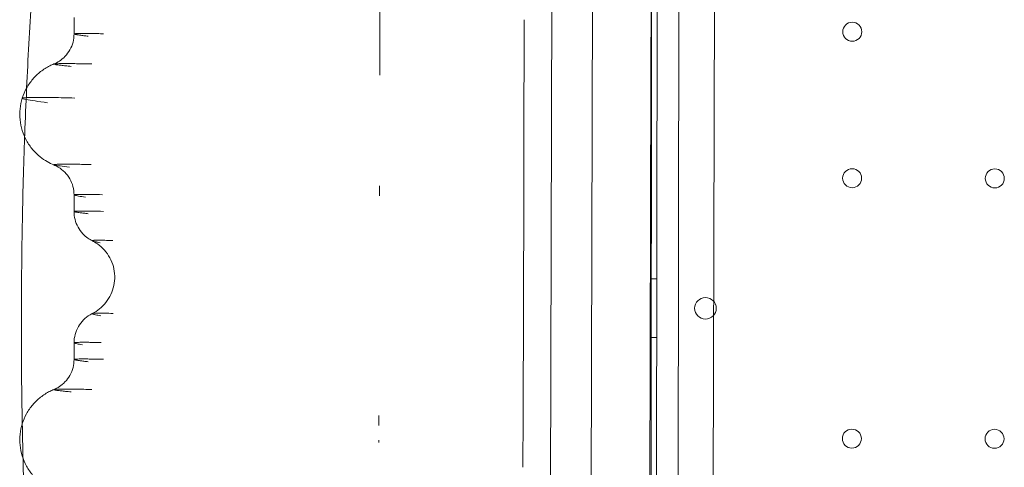
# Model space of a CAD drawing. Units: millimetres. Extents: x 35873 to 44373, y 11645 to 18645.
# Drawn here: x 40158 to 40521, y 13460 to 13625 of the extents above; entities that cross this region are included whole.
import ezdxf

# ---------------------------------------------------------------- set-up
doc = ezdxf.new("R2010")
doc.units = ezdxf.units.MM

# ---------------------------------------------------------------- blocks, each defined once
blk = doc.blocks.new('A$C023C69DA')
at = {"color": 0, "linetype": 'Continuous', "lineweight": 0}
for p, q in [((17698.45, 4814.58), (17699.37, 5722.58)), ((17701.36, 5722.58), (17700.44, 4814.58)), ((17708.48, 4849.57), (17709.33, 5687.57)), ((17675.92, 4888.35), (17677.98, 5648.35)), ((17722.98, 5648.22), (17720.92, 4888.23)), ((17662.6, 5507.34), (17660.92, 4888.39)), ((17698.8, 5354.26), (17699.21, 5504.26)), ((17486.12, 5369.7), (17486.12, 5375.81)), ((17652.05, 5372.35), (17651.94, 5331.42)), ((17652.06, 5374.94), (17652.05, 5373.35)), ((17652.05, 5373.35), (17652.05, 5372.35)), ((17698.8, 5354.26), (17698.34, 5184.26)), ((17651.93, 5328.83), (17651.88, 5309.85)), ((17651.94, 5330.42), (17651.93, 5328.83)), ((17651.94, 5331.42), (17651.94, 5330.42)), ((17486.12, 5304.23), (17486.12, 5310.35)), ((17651.88, 5309.85), (17651.66, 5228.92)), ((17700.92, 5279.36), (17698.92, 5279.36)), ((17486.12, 5249.7), (17486.12, 5255.81)), ((17698.9, 5257.8), (17700.89, 5257.8)), ((17651.66, 5228.92), (17651.61, 5209.94))]:
    blk.add_line(p, q, dxfattribs=at)
for centre in [(17773.01, 5370.5), (17772.95, 5316.5), (17825.55, 5316.45), (17772.85, 5220.51), (17825.45, 5220.45)]:
    blk.add_circle(centre, 3.5, dxfattribs=at)
for centre, start, end in [((17718.88, 5268.52), 0.5477, 179.3361), ((17718.88, 5268.6), 180.5477, 359.3361)]:
    blk.add_arc(centre, 4, start, end, dxfattribs=at)
for points, knots in [([(17468.64, 5349.75), (17468.89, 5355.2), (17469.16, 5360.63), (17469.77, 5371.52), (17470.1, 5376.98), (17470.81, 5387.83), (17471.2, 5393.22), (17472.03, 5403.9), (17472.47, 5409.19), (17473.42, 5419.69), (17473.92, 5424.9), (17474.9, 5434.35), (17475.37, 5438.62), (17475.86, 5442.83)], [636.569979, 636.569979, 636.569979, 636.569979, 653.381468, 653.381468, 670.530753, 670.530753, 687.733214, 687.733214, 704.945119, 704.945119, 722.229357, 722.229357, 736.693801, 736.693801, 736.693801, 736.693801]), ([(17478.66, 5358.61), (17479.35, 5358.89), (17480.05, 5359.25), (17481.45, 5360.17), (17482.15, 5360.75), (17483.47, 5362.12), (17484.08, 5362.94), (17485.08, 5364.72), (17485.47, 5365.69), (17485.99, 5367.67), (17486.12, 5368.69), (17486.12, 5369.7)], [0, 0, 0, 0, 2.380607, 2.380607, 5.089142, 5.089142, 8.128973, 8.128973, 11.222653, 11.222653, 14.26626, 14.26626, 14.26626, 14.26626]), ([(17497.01, 5369.75), (17496.21, 5369.77), (17494.67, 5369.81), (17492.58, 5369.85), (17491.05, 5369.87), (17489.97, 5369.88), (17489.15, 5369.88), (17488.05, 5369.87), (17487.27, 5369.85), (17486.79, 5369.82), (17486.38, 5369.79), (17486.15, 5369.75), (17486.12, 5369.71), (17486.12, 5369.7)], [0, 0, 0, 0, 0.428503, 0.857006, 1.285509, 1.499761, 1.714012, 1.999681, 2.571018, 2.713853, 2.856687, 3.428024, 3.570718, 3.570718, 3.570718, 3.570718]), ([(17486.12, 5369.7), (17486.12, 5369.69), (17486.13, 5369.65), (17486.36, 5369.57), (17486.89, 5369.47), (17487.3, 5369.4), (17487.78, 5369.32), (17488.53, 5369.21), (17489.65, 5369.05), (17490.75, 5368.91), (17491.34, 5368.83)], [3.570718, 3.570718, 3.570718, 3.570718, 3.642276, 4.28503, 4.499282, 4.713533, 4.927785, 5.142036, 5.570539, 5.999042, 5.999042, 5.999042, 5.999042]), ([(17467.02, 5345.99), (17467.42, 5347.26), (17467.95, 5348.5), (17469.24, 5350.85), (17470.02, 5351.97), (17471.76, 5354.03), (17472.74, 5354.97), (17474.86, 5356.62), (17476, 5357.35), (17477.67, 5358.18), (17478.16, 5358.41), (17478.66, 5358.61)], [0, 0, 0, 0, 4.008225, 4.008225, 8.05706, 8.05706, 12.102578, 12.102578, 16.141349, 16.141349, 17.772059, 17.772059, 17.772059, 17.772059]), ([(17478.66, 5358.61), (17478.66, 5358.61), (17478.62, 5358.59), (17478.58, 5358.54), (17478.89, 5358.45), (17479.55, 5358.35), (17480.04, 5358.28), (17480.64, 5358.21), (17481.56, 5358.1), (17482.96, 5357.94), (17484.32, 5357.8), (17485.06, 5357.73)], [3.413099, 3.413099, 3.413099, 3.413099, 3.428024, 3.642276, 4.28503, 4.499282, 4.713533, 4.927785, 5.142036, 5.570539, 5.999042, 5.999042, 5.999042, 5.999042]), ([(17492.63, 5358.63), (17491.61, 5358.65), (17489.64, 5358.69), (17486.96, 5358.73), (17485, 5358.75), (17483.62, 5358.75), (17482.56, 5358.75), (17481.15, 5358.75), (17480.14, 5358.73), (17479.51, 5358.7), (17478.99, 5358.67), (17478.74, 5358.64), (17478.66, 5358.61)], [0, 0, 0, 0, 0.428503, 0.857006, 1.285509, 1.499761, 1.714012, 1.999681, 2.571018, 2.713853, 2.856687, 3.413099, 3.413099, 3.413099, 3.413099]), ([(17467.91, 5331.75), (17467.92, 5332.07), (17467.93, 5332.38), (17468.14, 5338.31), (17468.37, 5343.89), (17468.63, 5349.55), (17468.63, 5349.65), (17468.64, 5349.75)], [618.184524, 618.184524, 618.184524, 618.184524, 619.143671, 619.143671, 636.253483, 636.253483, 636.569979, 636.569979, 636.569979, 636.569979]), ([(17478.7, 5321.42), (17477.88, 5321.75), (17477.04, 5322.15), (17475.32, 5323.14), (17474.43, 5323.75), (17472.6, 5325.22), (17471.68, 5326.12), (17469.99, 5328.11), (17469.23, 5329.22), (17467.94, 5331.58), (17467.41, 5332.83), (17466.61, 5335.4), (17466.34, 5336.74), (17466.08, 5339.42), (17466.09, 5340.78), (17466.37, 5343.43), (17466.63, 5344.73), (17467.02, 5345.99)], [0, 0, 0, 0, 2.837416, 2.837416, 6.074151, 6.074151, 9.920156, 9.920156, 13.934811, 13.934811, 17.978747, 17.978747, 22.025433, 22.025433, 26.073034, 26.073034, 30.018401, 30.018401, 30.018401, 30.018401]), ([(17467.02, 5345.99), (17466.99, 5345.87), (17467.52, 5345.7), (17470.17, 5345.21), (17472.79, 5344.82), (17476.34, 5344.33)], [-1.677027, -1.677027, -1.677027, -1.677027, -0.978824, -0.978824, 0, 0, 0, 0]), ([(17486.36, 5346.06), (17483.53, 5346.15), (17480.93, 5346.21), (17476.31, 5346.28), (17474.3, 5346.3), (17469.83, 5346.3), (17468.03, 5346.24), (17467.14, 5346.08), (17467.04, 5346.03), (17467.02, 5345.99)], [-4.087496, -4.087496, -4.087496, -4.087496, -3.508378, -3.508378, -2.929351, -2.929351, -1.954168, -1.954168, -1.677027, -1.677027, -1.677027, -1.677027]), ([(17467.02, 5225.97), (17466.99, 5227.52), (17466.97, 5229.06), (17466.85, 5236.28), (17466.78, 5241.96), (17466.7, 5253.34), (17466.68, 5259.04), (17466.7, 5270.42), (17466.73, 5276.12), (17466.84, 5287.5), (17466.92, 5293.19), (17467.13, 5304.53), (17467.25, 5310.18), (17467.55, 5321.15), (17467.72, 5326.46), (17467.91, 5331.75)], [511.968368, 511.968368, 511.968368, 511.968368, 516.632068, 516.632068, 533.734404, 533.734404, 550.820022, 550.820022, 567.895941, 567.895941, 584.985714, 584.985714, 602.050328, 602.050328, 618.184524, 618.184524, 618.184524, 618.184524]), ([(17478.7, 5321.42), (17478.6, 5321.46), (17478.59, 5321.51), (17478.9, 5321.57), (17479.32, 5321.61), (17480.32, 5321.65), (17481.82, 5321.67), (17483.68, 5321.67), (17485.03, 5321.66), (17487.68, 5321.64), (17490.43, 5321.59), (17492.4, 5321.54)], [1.947555, 1.947555, 1.947555, 1.947555, 2.429454, 2.699394, 2.969333, 3.239272, 4.04909, 4.251545, 4.454, 4.858909, 5.668727, 5.668727, 5.668727, 5.668727]), ([(17484.49, 5320.6), (17483.1, 5320.76), (17481.33, 5320.97), (17479.75, 5321.2), (17479.02, 5321.32), (17478.77, 5321.39), (17478.7, 5321.42)], [0, 0, 0, 0, 0.809818, 1.214727, 1.619636, 1.947555, 1.947555, 1.947555, 1.947555]), ([(17486.12, 5310.35), (17486.12, 5311.39), (17485.98, 5312.43), (17485.45, 5314.42), (17485.05, 5315.39), (17484.03, 5317.18), (17483.4, 5318.02), (17481.97, 5319.47), (17481.16, 5320.11), (17479.77, 5320.94), (17479.21, 5321.21), (17478.7, 5321.42)], [0, 0, 0, 0, 3.107296, 3.107296, 6.213448, 6.213448, 9.314837, 9.314837, 12.395802, 12.395802, 14.371633, 14.371633, 14.371633, 14.371633]), ([(17486.12, 5310.35), (17486.12, 5310.37), (17486.16, 5310.41), (17486.35, 5310.45), (17486.68, 5310.48), (17487.45, 5310.53), (17488.6, 5310.55), (17490.01, 5310.55), (17491.03, 5310.54), (17493.04, 5310.51), (17495.11, 5310.47), (17496.6, 5310.42)], [2.172389, 2.172389, 2.172389, 2.172389, 2.429454, 2.699394, 2.969333, 3.239272, 4.04909, 4.251545, 4.454, 4.858909, 5.668727, 5.668727, 5.668727, 5.668727]), ([(17490.34, 5309.51), (17489.33, 5309.66), (17488.05, 5309.87), (17486.91, 5310.08), (17486.28, 5310.23), (17486.12, 5310.31), (17486.12, 5310.35)], [0, 0, 0, 0, 0.809818, 1.214727, 1.619636, 2.172389, 2.172389, 2.172389, 2.172389]), ([(17497.01, 5304.28), (17495.41, 5304.32), (17493.19, 5304.37), (17491.04, 5304.39), (17489.96, 5304.4), (17488.97, 5304.4), (17487.92, 5304.39), (17487.13, 5304.37), (17486.66, 5304.34), (17486.31, 5304.31), (17486.14, 5304.27), (17486.12, 5304.24), (17486.12, 5304.23)], [-2.111555, -2.111555, -2.111555, -2.111555, -1.809904, -1.659079, -1.583666, -1.508253, -1.357428, -1.206603, -1.13119, -1.055777, -0.904952, -0.856661, -0.856661, -0.856661, -0.856661]), ([(17486.12, 5304.23), (17486.12, 5304.21), (17486.16, 5304.18), (17486.34, 5304.13), (17486.58, 5304.07), (17487.12, 5303.97), (17487.93, 5303.85), (17488.99, 5303.72), (17489.94, 5303.6), (17490.75, 5303.5), (17491.34, 5303.43)], [-0.8566608, -0.8566608, -0.8566608, -0.8566608, -0.7541267, -0.678714, -0.6033013, -0.5278887, -0.3016507, -0.226238, -0.1508253, 0, 0, 0, 0]), ([(17492.88, 5293.39), (17492.31, 5293.67), (17491.73, 5294.02), (17490.52, 5294.89), (17489.88, 5295.44), (17488.65, 5296.78), (17488.07, 5297.59), (17487.1, 5299.36), (17486.72, 5300.34), (17486.24, 5302.28), (17486.12, 5303.26), (17486.12, 5304.23)], [0, 0, 0, 0, 2.081416, 2.081416, 4.599465, 4.599465, 7.578135, 7.578135, 10.674643, 10.674643, 13.595238, 13.595238, 13.595238, 13.595238]), ([(17500.39, 5293.53), (17499.32, 5293.57), (17497.8, 5293.62), (17496.33, 5293.64), (17495.58, 5293.65), (17494.9, 5293.65), (17494.16, 5293.64), (17493.6, 5293.62), (17493.26, 5293.59), (17492.99, 5293.56), (17492.79, 5293.51), (17492.78, 5293.45), (17492.85, 5293.41), (17492.88, 5293.39)], [-2.111555, -2.111555, -2.111555, -2.111555, -1.809904, -1.659079, -1.583666, -1.508253, -1.357428, -1.206603, -1.13119, -1.055777, -0.904952, -0.754127, -0.681451, -0.681451, -0.681451, -0.681451]), ([(17492.84, 5266.64), (17493.77, 5267.1), (17494.67, 5267.67), (17496.37, 5269.03), (17497.16, 5269.83), (17498.58, 5271.61), (17499.2, 5272.6), (17500.19, 5274.71), (17500.56, 5275.83), (17501.04, 5278.11), (17501.14, 5279.29), (17501.08, 5281.62), (17500.91, 5282.79), (17500.3, 5285.04), (17499.86, 5286.13), (17498.76, 5288.18), (17498.08, 5289.14), (17496.53, 5290.87), (17495.65, 5291.65), (17494.12, 5292.71), (17493.5, 5293.08), (17492.88, 5293.39)], [0, 0, 0, 0, 3.186196, 3.186196, 6.548224, 6.548224, 10.029738, 10.029738, 13.52647, 13.52647, 17.032593, 17.032593, 20.535727, 20.535727, 24.033588, 24.033588, 27.534691, 27.534691, 31.026808, 31.026808, 33.231142, 33.231142, 33.231142, 33.231142]), ([(17492.88, 5293.39), (17492.88, 5293.39), (17492.91, 5293.37), (17493, 5293.34), (17493.29, 5293.24), (17493.76, 5293.13), (17494.38, 5293), (17494.94, 5292.89), (17495.42, 5292.8), (17495.78, 5292.73)], [-0.6814514, -0.6814514, -0.6814514, -0.6814514, -0.678714, -0.6033013, -0.5278887, -0.3016507, -0.226238, -0.1508253, 0, 0, 0, 0]), ([(17492.84, 5266.64), (17492.84, 5266.64), (17492.89, 5266.66), (17493.07, 5266.7), (17493.56, 5266.74), (17494.25, 5266.77), (17494.99, 5266.78), (17495.67, 5266.77), (17496.42, 5266.77), (17497.89, 5266.74), (17499.4, 5266.69), (17500.5, 5266.65)], [-1.06271, -1.06271, -1.06271, -1.06271, -1.055536, -0.923594, -0.791652, -0.65971, -0.527768, -0.461797, -0.395826, -0.263884, 0, 0, 0, 0]), ([(17486.12, 5255.81), (17486.12, 5256.86), (17486.25, 5257.91), (17486.79, 5259.92), (17487.19, 5260.89), (17488.21, 5262.69), (17488.85, 5263.53), (17490.3, 5265), (17491.12, 5265.65), (17492.27, 5266.34), (17492.55, 5266.49), (17492.84, 5266.64)], [0, 0, 0, 0, 3.136891, 3.136891, 6.250083, 6.250083, 9.364856, 9.364856, 12.480061, 12.480061, 13.455352, 13.455352, 13.455352, 13.455352]), ([(17495.99, 5265.75), (17495.6, 5265.83), (17494.89, 5265.98), (17494.01, 5266.17), (17493.37, 5266.33), (17492.95, 5266.46), (17492.77, 5266.56), (17492.79, 5266.61), (17492.84, 5266.64)], [-1.8471878, -1.8471878, -1.8471878, -1.8471878, -1.7152458, -1.5833038, -1.4513618, -1.3194199, -1.1874779, -1.06271, -1.06271, -1.06271, -1.06271]), ([(17486.12, 5255.81), (17486.12, 5255.82), (17486.12, 5255.85), (17486.22, 5255.9), (17486.62, 5255.96), (17487.28, 5256), (17488.19, 5256.02), (17489.15, 5256.03), (17490.02, 5256.02), (17490.97, 5256.02), (17492.83, 5255.99), (17494.72, 5255.95), (17496.06, 5255.91)], [-1.19535, -1.19535, -1.19535, -1.19535, -1.187478, -1.055536, -0.923594, -0.791652, -0.65971, -0.527768, -0.461797, -0.395826, -0.263884, 0, 0, 0, 0]), ([(17489.18, 5255.08), (17488.78, 5255.15), (17488.05, 5255.28), (17487.18, 5255.46), (17486.56, 5255.6), (17486.2, 5255.72), (17486.12, 5255.79), (17486.12, 5255.81)], [-1.8471878, -1.8471878, -1.8471878, -1.8471878, -1.7152458, -1.5833038, -1.4513618, -1.3194199, -1.1953502, -1.1953502, -1.1953502, -1.1953502]), ([(17478.66, 5238.61), (17479.35, 5238.89), (17480.05, 5239.25), (17481.45, 5240.17), (17482.15, 5240.75), (17483.47, 5242.12), (17484.08, 5242.94), (17485.08, 5244.72), (17485.47, 5245.69), (17485.99, 5247.67), (17486.12, 5248.69), (17486.12, 5249.7)], [0, 0, 0, 0, 2.380619, 2.380619, 5.089002, 5.089002, 8.128761, 8.128761, 11.222422, 11.222422, 14.266326, 14.266326, 14.266326, 14.266326]), ([(17497.01, 5249.75), (17496.21, 5249.77), (17494.67, 5249.81), (17492.58, 5249.85), (17491.05, 5249.87), (17489.97, 5249.88), (17488.49, 5249.88), (17487.43, 5249.86), (17486.79, 5249.82), (17486.38, 5249.79), (17486.15, 5249.75), (17486.12, 5249.71), (17486.12, 5249.7)], [0, 0, 0, 0, 0.428503, 0.857006, 1.285509, 1.499761, 1.714012, 2.571018, 2.713853, 2.856687, 3.428024, 3.570716, 3.570716, 3.570716, 3.570716]), ([(17486.12, 5249.7), (17486.12, 5249.69), (17486.13, 5249.65), (17486.36, 5249.57), (17486.89, 5249.47), (17487.3, 5249.4), (17487.78, 5249.32), (17488.53, 5249.21), (17489.65, 5249.05), (17490.75, 5248.91), (17491.34, 5248.83)], [3.570716, 3.570716, 3.570716, 3.570716, 3.642276, 4.28503, 4.499282, 4.713533, 4.927785, 5.142036, 5.570539, 5.999042, 5.999042, 5.999042, 5.999042]), ([(17467.02, 5225.99), (17467.42, 5227.26), (17467.95, 5228.5), (17469.24, 5230.85), (17470.02, 5231.97), (17471.76, 5234.03), (17472.74, 5234.97), (17474.86, 5236.62), (17476, 5237.35), (17477.67, 5238.18), (17478.16, 5238.41), (17478.66, 5238.61)], [0, 0, 0, 0, 4.00831, 4.00831, 8.057184, 8.057184, 12.102668, 12.102668, 16.141436, 16.141436, 17.77236, 17.77236, 17.77236, 17.77236]), ([(17478.66, 5238.61), (17478.66, 5238.61), (17478.62, 5238.59), (17478.58, 5238.54), (17478.89, 5238.45), (17479.55, 5238.35), (17480.04, 5238.28), (17480.64, 5238.21), (17481.56, 5238.1), (17482.96, 5237.94), (17484.32, 5237.8), (17485.06, 5237.73)], [3.413083, 3.413083, 3.413083, 3.413083, 3.428024, 3.642276, 4.28503, 4.499282, 4.713533, 4.927785, 5.142036, 5.570539, 5.999042, 5.999042, 5.999042, 5.999042]), ([(17492.63, 5238.63), (17491.61, 5238.65), (17489.64, 5238.69), (17486.96, 5238.73), (17485, 5238.75), (17483.62, 5238.75), (17481.71, 5238.75), (17480.35, 5238.74), (17479.51, 5238.7), (17478.99, 5238.67), (17478.74, 5238.64), (17478.66, 5238.61)], [0, 0, 0, 0, 0.428503, 0.857006, 1.285509, 1.499761, 1.714012, 2.571018, 2.713853, 2.856687, 3.413083, 3.413083, 3.413083, 3.413083]), ([(17478.7, 5201.42), (17477.88, 5201.75), (17477.04, 5202.15), (17475.32, 5203.14), (17474.43, 5203.75), (17472.6, 5205.22), (17471.68, 5206.12), (17469.99, 5208.11), (17469.23, 5209.22), (17467.94, 5211.58), (17467.41, 5212.83), (17466.61, 5215.4), (17466.34, 5216.74), (17466.08, 5219.42), (17466.09, 5220.78), (17466.37, 5223.43), (17466.63, 5224.73), (17467.02, 5225.99)], [0, 0, 0, 0, 2.837388, 2.837388, 6.074085, 6.074085, 9.920068, 9.920068, 13.93472, 13.93472, 17.978655, 17.978655, 22.025341, 22.025341, 26.072942, 26.072942, 30.018264, 30.018264, 30.018264, 30.018264]), ([(17467.3, 5213.25), (17467.29, 5213.38), (17467.29, 5213.51), (17467.19, 5217.74), (17467.1, 5221.85), (17467.02, 5225.97)], [499.134892, 499.134892, 499.134892, 499.134892, 499.520635, 499.520635, 511.968368, 511.968368, 511.968368, 511.968368]), ([(17472.69, 5114.86), (17472.69, 5114.92), (17472.68, 5114.97), (17472.21, 5120.27), (17471.77, 5125.57), (17470.95, 5136.26), (17470.56, 5141.65), (17469.86, 5152.49), (17469.54, 5157.95), (17468.95, 5168.94), (17468.68, 5174.46), (17468.19, 5185.58), (17467.97, 5191.17), (17467.6, 5202.25), (17467.44, 5207.74), (17467.3, 5213.25)], [395.939793, 395.939793, 395.939793, 395.939793, 396.122012, 396.122012, 413.480487, 413.480487, 430.788162, 430.788162, 448.018566, 448.018566, 465.219747, 465.219747, 482.403143, 482.403143, 499.134892, 499.134892, 499.134892, 499.134892])]:
    blk.add_open_spline(points, degree=3, knots=knots, dxfattribs=at)
for points in [[(17598.96, 5411.93), (17598.91, 5393.79), (17598.85, 5374.16), (17598.8, 5354.53)], [(17598.68, 5310), (17598.68, 5311.27), (17598.69, 5312.54), (17598.69, 5313.71)], [(17598.45, 5225.34), (17598.45, 5226.52), (17598.46, 5227.79), (17598.46, 5229.06)], [(17598.43, 5219.07), (17598.43, 5219.13), (17598.43, 5219.44), (17598.44, 5219.97)]]:
    blk.add_open_spline(points, degree=3, dxfattribs=at)

msp = doc.modelspace()

# ---------------------------------------------------------------- block references
at = {"color": 0}
msp.add_blockref('A$C023C69DA', (22692.2, 8249.86), dxfattribs=at)

doc.saveas('drawing.dxf')
